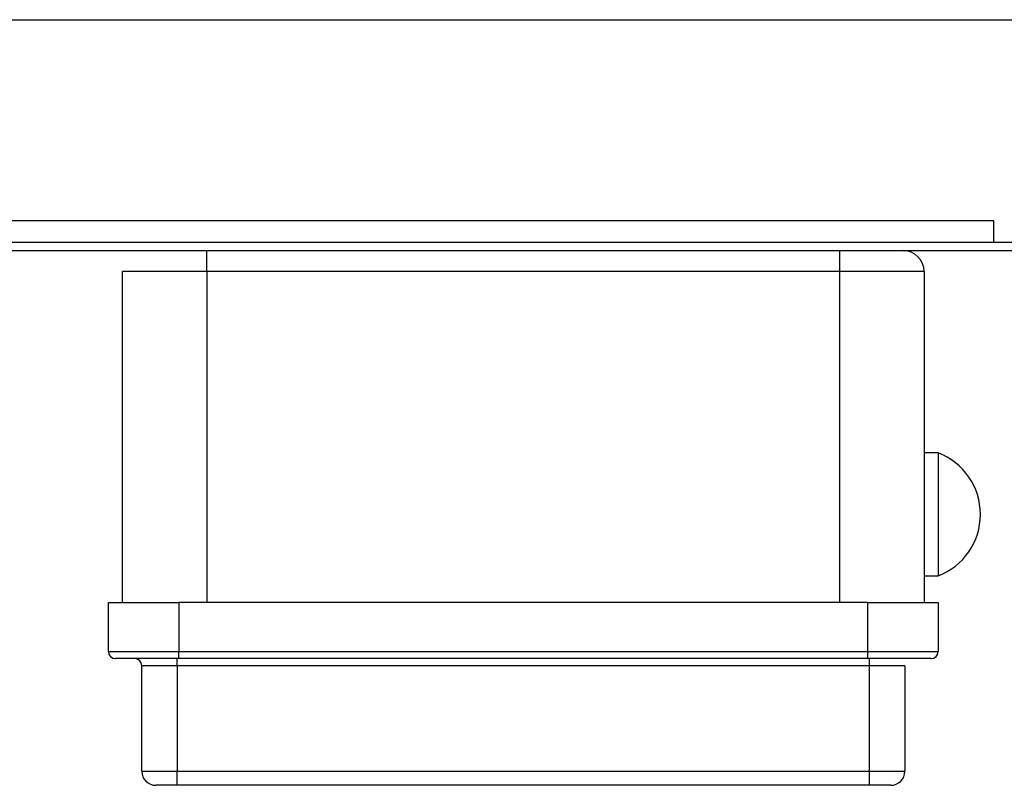
# Model space of a CAD drawing. Units: millimetres. Extents: x -8839 to 24593, y -5505 to 3642.
# Drawn here: x 2856 to 2996, y 2917 to 3026 of the extents above; entities that cross this region are included whole.
import ezdxf

# ---------------------------------------------------------------- set-up
doc = ezdxf.new("R2010")
doc.units = ezdxf.units.MM

msp = doc.modelspace()

# ---------------------------------------------------------------- linework, layer by layer
at = {"color": 7, "linetype": 'Continuous', "lineweight": 25}
for p, q in [((2760.53, 3025.63), (2997.08, 3025.63)), ((2994.08, 2997.03), (2792.08, 2997.03)), ((2994.08, 2994.03), (2994.08, 2997.03)), ((2787.53, 2994.03), (2998.63, 2994.03)), ((2787.53, 2992.83), (2998.63, 2992.83)), ((2882.18, 2989.83), (2882.18, 2992.83)), ((2972.18, 2989.83), (2972.18, 2992.83)), ((2870.18, 2942.83), (2870.18, 2989.83)), ((2882.18, 2989.83), (2870.18, 2989.83)), ((2972.18, 2989.83), (2882.18, 2989.83)), ((2984.18, 2989.83), (2972.18, 2989.83)), ((2984.18, 2989.83), (2984.18, 2942.83)), ((2986.18, 2964.08), (2984.18, 2964.08)), ((2986.18, 2964.08), (2986.18, 2946.58)), ((2984.18, 2946.58), (2986.18, 2946.58)), ((2868.18, 2942.83), (2878.18, 2942.83)), ((2868.18, 2935.83), (2868.18, 2942.83)), ((2976.18, 2942.83), (2878.18, 2942.83)), ((2878.18, 2942.83), (2878.18, 2935.83)), ((2976.18, 2935.83), (2976.18, 2942.83)), ((2976.18, 2942.83), (2986.18, 2942.83)), ((2986.18, 2942.83), (2986.18, 2935.83)), ((2868.18, 2935.83), (2878.18, 2935.83)), ((2878.18, 2935.83), (2976.18, 2935.83)), ((2878.18, 2934.83), (2878.18, 2935.83)), ((2976.18, 2934.83), (2976.18, 2935.83)), ((2976.18, 2935.83), (2986.18, 2935.83)), ((2878.18, 2934.83), (2869.18, 2934.83)), ((2877.93, 2933.83), (2872.93, 2933.83)), ((2872.93, 2918.83), (2872.93, 2933.83)), ((2877.93, 2933.83), (2877.93, 2934.83)), ((2976.43, 2933.83), (2877.93, 2933.83)), ((2877.93, 2933.83), (2877.93, 2918.83)), ((2976.18, 2934.83), (2878.18, 2934.83)), ((2985.18, 2934.83), (2976.18, 2934.83)), ((2976.43, 2933.83), (2976.43, 2934.83)), ((2976.43, 2918.83), (2976.43, 2933.83)), ((2981.43, 2933.83), (2976.43, 2933.83)), ((2981.43, 2933.83), (2981.43, 2918.83)), ((2872.93, 2918.83), (2877.93, 2918.83)), ((2877.93, 2918.83), (2976.43, 2918.83)), ((2877.93, 2916.83), (2877.93, 2918.83)), ((2976.43, 2916.83), (2976.43, 2918.83)), ((2976.43, 2918.83), (2981.43, 2918.83)), ((2877.93, 2916.83), (2874.93, 2916.83)), ((2976.43, 2916.83), (2877.93, 2916.83)), ((2979.43, 2916.83), (2976.43, 2916.83))]:
    msp.add_line(p, q, dxfattribs=at)
at = {"color": 8, "linetype": 'Continuous', "lineweight": 25}
for p, q in [((2882.18, 2989.83), (2882.18, 2942.83)), ((2972.18, 2942.83), (2972.18, 2989.83))]:
    msp.add_line(p, q, dxfattribs=at)
at = {"color": 7, "linetype": 'Continuous', "lineweight": 25}
for centre, radius, start, end in [((2981.18, 2989.83), 3, 0, 90), ((2982.8, 2955.33), 9.38, 291.122, 68.878), ((2869.18, 2935.83), 1, 180, 270), ((2985.18, 2935.83), 1, 270, 360), ((2871.93, 2933.83), 1, 0, 90), ((2874.93, 2918.83), 2, 180, 270), ((2979.43, 2918.83), 2, 270, 360)]:
    msp.add_arc(centre, radius, start, end, dxfattribs=at)

doc.saveas('drawing.dxf')
